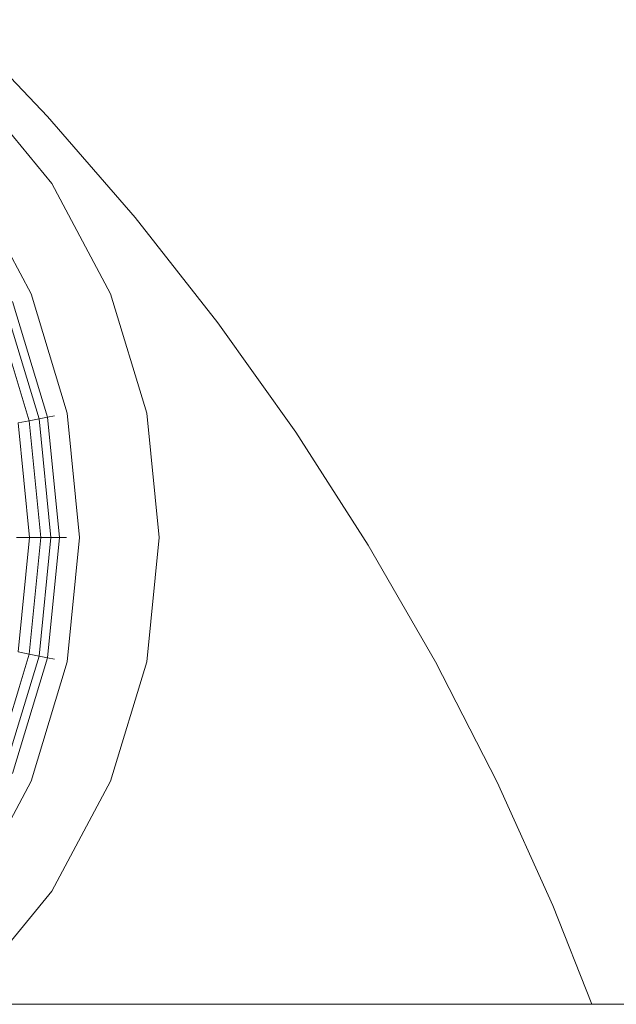
# Model space of a CAD drawing. Units: millimetres. Extents: x -1574 to 5146, y -2124 to 2628.
# Drawn here: x 4054 to 4073, y 1746 to 1777 of the extents above; entities that cross this region are included whole.
import ezdxf

# ---------------------------------------------------------------- set-up
doc = ezdxf.new("R2010")
doc.units = ezdxf.units.MM
doc.layers.add('A-GENM', color=13, linetype='Continuous', lineweight=9)
doc.layers.add('G-IMPT', color=8, linetype='Continuous', lineweight=9)

# ---------------------------------------------------------------- blocks, each defined once
blk = doc.blocks.new('D- Parallerbar - D- Parallerbar-318211-South')
at = {"layer": 'G-IMPT'}
for p, q in [((67.382, 1773.816), (64.484, 1776.856)), ((70.134, 1770.64), (67.382, 1773.816)), ((65.017, 1771.71), (66.865, 1768.252)), ((72.733, 1767.334), (70.134, 1770.64)), ((66.865, 1768.252), (68.003, 1764.5)), ((66.033, 1767.908), (67.12, 1764.325)), ((66.283, 1768.011), (67.385, 1764.377)), ((65.743, 1767.787), (66.812, 1764.263)), ((75.173, 1763.903), (72.733, 1767.334)), ((67.385, 1764.377), (67.604, 1764.421)), ((68.003, 1764.5), (68.387, 1760.599)), ((66.46, 1764.194), (66.812, 1764.263)), ((66.46, 1764.194), (66.814, 1760.599)), ((66.812, 1764.263), (67.12, 1764.325)), ((66.812, 1764.263), (67.173, 1760.599)), ((67.12, 1764.325), (67.385, 1764.377)), ((67.12, 1764.325), (67.487, 1760.599)), ((67.385, 1764.377), (67.757, 1760.599)), ((77.451, 1760.353), (75.173, 1763.903)), ((66.413, 1760.599), (66.814, 1760.599)), ((66.814, 1760.599), (66.46, 1757.004)), ((67.173, 1760.599), (66.812, 1756.934)), ((66.814, 1760.599), (67.173, 1760.599)), ((67.487, 1760.599), (67.12, 1756.872)), ((67.173, 1760.599), (67.487, 1760.599)), ((67.757, 1760.599), (67.385, 1756.82)), ((67.487, 1760.599), (67.757, 1760.599)), ((67.757, 1760.599), (67.981, 1760.599)), ((68.387, 1760.599), (68.003, 1756.697)), ((79.559, 1756.689), (77.451, 1760.353)), ((66.46, 1757.004), (66.812, 1756.934)), ((66.812, 1756.934), (65.743, 1753.41)), ((67.12, 1756.872), (66.033, 1753.289)), ((67.385, 1756.82), (66.283, 1753.186)), ((66.812, 1756.934), (67.12, 1756.872)), ((68.003, 1756.697), (66.865, 1752.945)), ((67.12, 1756.872), (67.385, 1756.82)), ((67.385, 1756.82), (67.604, 1756.776)), ((81.493, 1752.916), (79.559, 1756.689)), ((66.865, 1752.945), (65.017, 1749.487)), ((83.246, 1749.041), (81.493, 1752.916)), ((84.47, 1745.939), (83.246, 1749.041)), ((331.864, 1745.939), (-323.244, 1745.939))]:
    blk.add_line(p, q, dxfattribs=at)
blk = doc.blocks.new('D- Parallerbar - 13_DWG-V11-South')
at = {"layer": 'G-IMPT'}
for p, q in [((67.517, 1771.71), (65.03, 1774.741)), ((69.365, 1768.252), (67.517, 1771.71)), ((70.503, 1764.5), (69.365, 1768.252)), ((70.888, 1760.599), (70.503, 1764.5)), ((70.503, 1756.697), (70.888, 1760.599)), ((69.365, 1752.945), (70.503, 1756.697)), ((67.517, 1749.487), (69.365, 1752.945)), ((65.03, 1746.456), (67.517, 1749.487))]:
    blk.add_line(p, q, dxfattribs=at)
blk = doc.blocks.new('D- Parallerbar - D- Parallerbar-V12-South')
blk.add_blockref('D- Parallerbar - 13_DWG-V11-South', (0, 0))

msp = doc.modelspace()

# ---------------------------------------------------------------- block references
at = {"layer": 'A-GENM', "lineweight": 30}
msp.add_blockref('D- Parallerbar - D- Parallerbar-318211-South', (3987.46, 0), dxfattribs=at)
at = {"layer": 'A-GENM'}
msp.add_blockref('D- Parallerbar - D- Parallerbar-V12-South', (3987.46, 0), dxfattribs=at)

doc.saveas('drawing.dxf')
